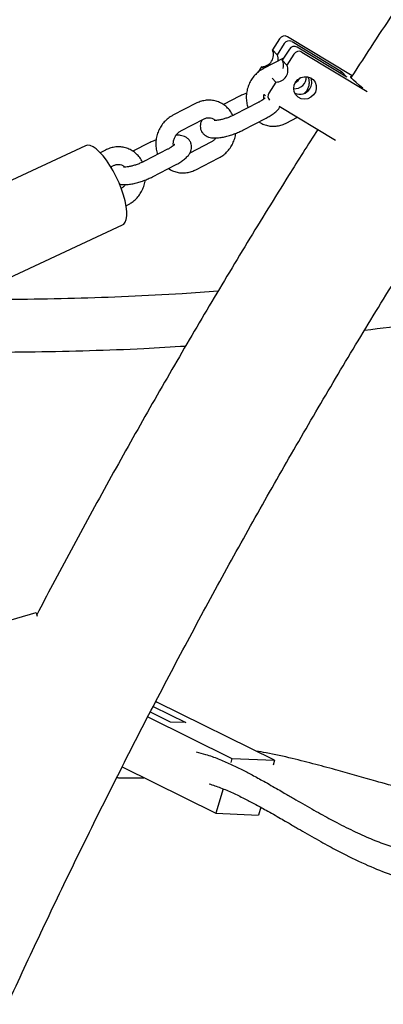
# Model space of a CAD drawing. Extents: x 0 to 2100, y 0 to 2970.
# Drawn here: x 730 to 742, y 2356 to 2389 of the extents above; entities that cross this region are included whole.
import ezdxf

# ---------------------------------------------------------------- set-up
doc = ezdxf.new("R2010")
doc.units = 0
doc.header["$LTSCALE"] = 100
doc.layers.get('0').update_dxf_attribs({"linetype": 'CONTINUOUS'})

msp = doc.modelspace()

# ---------------------------------------------------------------- linework, layer by layer
at = {"color": 7, "linetype": 'CONTINUOUS'}
for p, q in [((738.918, 2388.638), (738.674, 2388.258)), ((739.076, 2388.471), (738.831, 2388.091)), ((741.411, 2387.365), (739.188, 2388.708)), ((739.346, 2388.541), (741.05, 2387.511)), ((738.831, 2388.091), (738.674, 2388.258)), ((739.256, 2388.28), (739.012, 2387.9)), ((741.231, 2387.32), (739.526, 2388.349)), ((739.684, 2388.182), (741.921, 2386.831)), ((739.056, 2387.968), (738.364, 2387.612)), ((739.17, 2387.732), (739.012, 2387.9)), ((739.414, 2388.112), (739.17, 2387.732)), ((738.3, 2387.677), (738.174, 2387.481)), ((738.363, 2387.611), (738.3, 2387.677)), ((741.05, 2387.511), (741.012, 2387.452)), ((741.05, 2387.511), (741.231, 2387.32)), ((738.796, 2387.152), (738.552, 2386.771)), ((738.796, 2387.152), (738.667, 2387.289)), ((737.544, 2386.664), (736.989, 2386.378)), ((738.181, 2386.446), (737.384, 2386.035)), ((738.411, 2386.703), (738.432, 2386.681)), ((736.055, 2386.422), (735.258, 2386.011)), ((738.907, 2386.324), (740.843, 2385.154)), ((735.533, 2385.478), (736.33, 2385.889)), ((737.658, 2385.501), (738.456, 2385.912)), ((739.147, 2385.744), (739.536, 2385.944)), ((736.563, 2385.087), (735.837, 2384.713)), ((732.262, 2384.97), (727.99, 2382.983)), ((732.949, 2384.821), (732.765, 2384.726)), ((734.438, 2385.063), (733.882, 2384.777)), ((735.075, 2384.845), (734.277, 2384.434)), ((736.041, 2384.143), (736.838, 2384.554)), ((733.128, 2384.239), (733.224, 2384.288)), ((734.552, 2383.901), (735.35, 2384.312)), ((733.648, 2382.91), (733.732, 2382.953)), ((729.256, 2380.263), (733.528, 2382.25)), ((727.922, 2368.195), (730.569, 2368.963)), ((730.569, 2368.963), (730.598, 2368.834)), ((738.743, 2363.89), (734.707, 2365.886)), ((735.173, 2365.204), (734.483, 2365.545)), ((734.583, 2365.737), (735.704, 2365.182)), ((734.396, 2365.378), (737.283, 2363.951)), ((735.704, 2365.182), (735.173, 2365.204)), ((737.283, 2363.951), (737.245, 2363.82)), ((737.283, 2363.951), (738.743, 2363.89)), ((738.743, 2363.89), (738.694, 2363.722)), ((733.517, 2363.664), (736.734, 2362.073)), ((733.484, 2363.285), (734.188, 2363.288)), ((734.188, 2363.288), (734.265, 2363.294)), ((736.979, 2362.912), (736.734, 2362.073)), ((738.272, 2362.281), (738.194, 2362.013)), ((736.734, 2362.073), (738.194, 2362.013))]:
    msp.add_line(p, q, dxfattribs=at)
at = {"color": 7, "linetype": 'CONTINUOUS', "flags": 128}
for points in [[(739.47, 2387.148), (739.548, 2387.238), (739.648, 2387.303), (739.761, 2387.336), (739.877, 2387.335), (739.985, 2387.301), (740.077, 2387.235), (740.144, 2387.144), (740.179, 2387.036), (740.181, 2386.921), (740.148, 2386.808), (740.083, 2386.708), (739.993, 2386.63), (739.886, 2386.58), (739.77, 2386.563), (739.657, 2386.581), (739.555, 2386.632), (739.475, 2386.711), (739.424, 2386.812), (739.405, 2386.925), (739.421, 2387.04), (739.47, 2387.148)], [(741.781, 2386.941), (741.658, 2387.037), (741.544, 2387.132), (741.457, 2387.211), (741.398, 2387.273), (741.369, 2387.317), (741.37, 2387.343), (741.397, 2387.349)], [(738.411, 2386.703), (738.395, 2386.723), (738.387, 2386.735)], [(733.561, 2383.274), (733.492, 2383.481), (733.408, 2383.692), (733.313, 2383.901), (733.207, 2384.103), (733.095, 2384.293), (732.977, 2384.468), (732.858, 2384.622), (732.74, 2384.752), (732.625, 2384.856), (732.516, 2384.931), (732.417, 2384.975), (732.328, 2384.986), (732.262, 2384.97)], [(733.528, 2382.25), (733.569, 2382.277), (733.621, 2382.345), (733.656, 2382.442), (733.673, 2382.567), (733.672, 2382.716), (733.652, 2382.887), (733.615, 2383.074), (733.561, 2383.274)], [(734.66, 2365.898), (734.678, 2365.896), (734.707, 2365.886)]]:
    msp.add_lwpolyline(points, dxfattribs=at)
at = {"color": 7, "linetype": 'CONTINUOUS'}
for centre, radius, start, end in [((739.089, 2388.533), 0.201, 60.5496, 148.3466), ((739.247, 2388.365), 0.201, 60.5539, 148.3423), ((738.304, 2388.085), 0.408, 269.498, 25.0221), ((739.427, 2388.174), 0.201, 60.5534, 148.3482), ((739.585, 2388.007), 0.201, 60.5528, 148.3435), ((738.495, 2387.92), 0.378, 352.6406, 26.8542), ((738.672, 2387.728), 0.381, 343.3729, 26.7546), ((738.8, 2387.56), 0.408, 269.4968, 25.023), ((739.432, 2387.335), 0.413, 266.1766, 0.4969), ((739.268, 2387.51), 0.422, 297.3183, 329.3563), ((739.637, 2387.138), 0.389, 326.3853, 24.0109), ((738.709, 2386.664), 0.19, 145.7714, 222.4238), ((739.619, 2387.132), 0.401, 243.2873, 328.5351)]:
    msp.add_arc(centre, radius, start, end, dxfattribs=at)
for points, knots in [([(808.368, 2454.746), (808.36, 2454.741), (807.601, 2454.245), (806.102, 2453.244), (803.881, 2451.73), (801.678, 2450.188), (799.492, 2448.621), (797.325, 2447.028), (795.177, 2445.41), (793.047, 2443.766), (790.936, 2442.098), (788.845, 2440.404), (786.773, 2438.686), (784.721, 2436.944), (782.69, 2435.178), (780.679, 2433.388), (778.689, 2431.574), (776.719, 2429.737), (774.771, 2427.877), (772.845, 2425.994), (770.94, 2424.088), (769.058, 2422.16), (767.198, 2420.21), (765.36, 2418.238), (763.545, 2416.245), (761.754, 2414.23), (759.985, 2412.194), (758.241, 2410.138), (756.52, 2408.061), (754.823, 2405.964), (753.15, 2403.847), (751.502, 2401.711), (749.879, 2399.555), (748.28, 2397.381), (746.707, 2395.187), (745.159, 2392.976), (743.637, 2390.745), (742.378, 2388.86), (741.635, 2387.712), (741.381, 2387.319)], [0, 0, 0, 0, 0.000321, 0.028465, 0.056609, 0.084753, 0.112897, 0.141041, 0.169186, 0.19733, 0.225474, 0.253619, 0.281763, 0.309908, 0.338053, 0.366197, 0.394342, 0.422487, 0.450632, 0.478776, 0.506921, 0.535066, 0.563211, 0.591357, 0.619502, 0.647647, 0.675793, 0.703938, 0.732083, 0.760229, 0.788375, 0.81652, 0.844666, 0.872812, 0.900958, 0.929103, 0.957249, 0.985395, 1, 1, 1, 1]), ([(738.364, 2387.612), (738.332, 2387.594), (738.25, 2387.548), (738.128, 2387.451), (738.007, 2387.318), (737.908, 2387.164), (737.834, 2386.996), (737.788, 2386.817), (737.771, 2386.634), (737.787, 2386.452), (737.811, 2386.329), (737.837, 2386.272), (737.838, 2386.269)], [0, 0, 0, 0, 0.07024, 0.184216, 0.298684, 0.413778, 0.529379, 0.645366, 0.761606, 0.877934, 0.994173, 1, 1, 1, 1]), ([(739.889, 2387.331), (739.9, 2387.306), (739.925, 2387.248), (739.936, 2387.141), (739.924, 2387.025), (739.885, 2386.914), (739.834, 2386.825), (739.791, 2386.784), (739.775, 2386.768)], [0, 0, 0, 0, 0.150554, 0.338333, 0.522402, 0.704667, 0.886149, 1, 1, 1, 1]), ([(737.789, 2386.773), (737.753, 2386.759), (737.668, 2386.726), (737.589, 2386.687), (737.544, 2386.664)], [0, 0, 0, 0, 0.420242, 1, 1, 1, 1]), ([(737.317, 2386.002), (737.31, 2386.019), (737.28, 2386.09), (737.199, 2386.199), (737.078, 2386.324), (736.936, 2386.421), (736.78, 2386.489), (736.614, 2386.527), (736.445, 2386.534), (736.276, 2386.509), (736.146, 2386.466), (736.075, 2386.432), (736.055, 2386.422)], [0, 0, 0, 0, 0.035431, 0.152862, 0.269479, 0.385176, 0.500045, 0.614323, 0.728309, 0.842342, 0.956786, 1, 1, 1, 1]), ([(738.425, 2386.613), (738.425, 2386.613), (738.427, 2386.615), (738.411, 2386.596), (738.372, 2386.563), (738.308, 2386.518), (738.24, 2386.477), (738.194, 2386.453), (738.181, 2386.446)], [0, 0, 0, 0, 0.072664, 0.248308, 0.444747, 0.664962, 0.905239, 1, 1, 1, 1]), ([(738.383, 2386.574), (738.38, 2386.591), (738.372, 2386.643), (738.382, 2386.699), (738.389, 2386.736)], [0, 0, 0, 0, 0.332206, 1, 1, 1, 1]), ([(738.456, 2385.912), (738.481, 2385.926), (738.557, 2385.966), (738.672, 2386.037), (738.794, 2386.131), (738.885, 2386.22), (738.927, 2386.288), (738.943, 2386.314)], [0, 0, 0, 0, 0.118437, 0.348527, 0.587382, 0.846329, 1, 1, 1, 1]), ([(735.258, 2386.011), (735.226, 2385.993), (735.143, 2385.947), (735.022, 2385.85), (734.9, 2385.717), (734.801, 2385.564), (734.728, 2385.395), (734.682, 2385.217), (734.665, 2385.033), (734.681, 2384.852), (734.705, 2384.728), (734.73, 2384.671), (734.732, 2384.668)], [0, 0, 0, 0, 0.070237, 0.184214, 0.29868, 0.413776, 0.529374, 0.645361, 0.7616, 0.877934, 0.994175, 1, 1, 1, 1]), ([(736.259, 2385.852), (736.255, 2385.846), (736.233, 2385.814), (736.208, 2385.743), (736.192, 2385.642), (736.205, 2385.536), (736.248, 2385.437), (736.316, 2385.357), (736.396, 2385.301), (736.485, 2385.263), (736.589, 2385.24), (736.715, 2385.232), (736.864, 2385.242), (737.029, 2385.271), (737.195, 2385.314), (737.36, 2385.369), (737.517, 2385.432), (737.613, 2385.479), (737.658, 2385.501)], [0, 0, 0, 0, 0.0126133, 0.0696905, 0.1238305, 0.1769738, 0.2348115, 0.288045, 0.3396962, 0.393709, 0.4546891, 0.5285085, 0.6148209, 0.6974447, 0.7762636, 0.8532922, 0.92976, 1, 1, 1, 1]), ([(736.33, 2385.889), (736.343, 2385.895), (736.387, 2385.916), (736.464, 2385.933), (736.556, 2385.928), (736.641, 2385.899), (736.689, 2385.856), (736.713, 2385.836)], [0, 0, 0, 0, 0.092212, 0.310596, 0.536021, 0.774881, 1, 1, 1, 1]), ([(737.384, 2386.035), (737.364, 2386.025), (737.307, 2385.996), (737.203, 2385.952), (737.075, 2385.906), (736.95, 2385.87), (736.838, 2385.846), (736.749, 2385.836), (736.693, 2385.834), (736.666, 2385.838), (736.669, 2385.837), (736.669, 2385.837)], [0, 0, 0, 0, 0.072413, 0.210308, 0.349616, 0.48876, 0.625312, 0.75689, 0.864635, 0.96109, 1, 1, 1, 1]), ([(738.214, 2385.787), (738.232, 2385.774), (738.296, 2385.728), (738.423, 2385.677), (738.588, 2385.638), (738.758, 2385.632), (738.926, 2385.656), (739.056, 2385.699), (739.127, 2385.734), (739.147, 2385.744)], [0, 0, 0, 0, 0.069459, 0.24331, 0.416272, 0.588792, 0.761381, 0.934591, 1, 1, 1, 1]), ([(740.228, 2385.526), (739.894, 2385), (739.077, 2383.715), (737.808, 2381.65), (736.416, 2379.335), (735.051, 2377.003), (733.713, 2374.655), (732.404, 2372.291), (731.361, 2370.367), (730.765, 2369.226), (730.587, 2368.884)], [0, 0, 0, 0, 0.097143, 0.237593, 0.378044, 0.518495, 0.658947, 0.799398, 0.93985, 1, 1, 1, 1]), ([(735.276, 2384.973), (735.274, 2384.99), (735.266, 2385.044), (735.28, 2385.141), (735.317, 2385.252), (735.377, 2385.351), (735.451, 2385.429), (735.506, 2385.462), (735.533, 2385.478)], [0, 0, 0, 0, 0.089615, 0.277406, 0.463354, 0.648499, 0.83352, 1, 1, 1, 1]), ([(734.683, 2385.172), (734.647, 2385.159), (734.562, 2385.126), (734.483, 2385.086), (734.438, 2385.063)], [0, 0, 0, 0, 0.420216, 1, 1, 1, 1]), ([(735.35, 2384.312), (735.375, 2384.325), (735.45, 2384.365), (735.565, 2384.437), (735.688, 2384.53), (735.783, 2384.626), (735.849, 2384.724), (735.889, 2384.821), (735.904, 2384.923), (735.891, 2385.029), (735.848, 2385.128), (735.78, 2385.208), (735.7, 2385.264), (735.611, 2385.303), (735.506, 2385.324), (735.426, 2385.333), (735.374, 2385.329), (735.368, 2385.329)], [0, 0, 0, 0, 0.046066, 0.135563, 0.228466, 0.329187, 0.40327, 0.468037, 0.529472, 0.589775, 0.655405, 0.715812, 0.77442, 0.83571, 0.904908, 0.988671, 1, 1, 1, 1]), ([(736.728, 2385.236), (736.724, 2385.23), (736.701, 2385.19), (736.644, 2385.137), (736.589, 2385.103), (736.563, 2385.087)], [0, 0, 0, 0, 0.093907, 0.570851, 1, 1, 1, 1]), ([(736.838, 2384.554), (736.87, 2384.571), (736.952, 2384.618), (737.074, 2384.715), (737.195, 2384.848), (737.295, 2385.001), (737.367, 2385.17), (737.406, 2385.302), (737.412, 2385.378), (737.413, 2385.392)], [0, 0, 0, 0, 0.10434, 0.273652, 0.443698, 0.614673, 0.7864, 0.958702, 1, 1, 1, 1]), ([(734.211, 2384.402), (734.204, 2384.418), (734.174, 2384.489), (734.093, 2384.599), (733.972, 2384.723), (733.829, 2384.82), (733.673, 2384.889), (733.508, 2384.927), (733.338, 2384.933), (733.17, 2384.908), (733.04, 2384.866), (732.969, 2384.831), (732.949, 2384.821)], [0, 0, 0, 0, 0.035423, 0.15286, 0.269476, 0.385175, 0.500042, 0.614318, 0.728307, 0.842344, 0.956783, 1, 1, 1, 1]), ([(735.319, 2385.012), (735.319, 2385.013), (735.32, 2385.015), (735.304, 2384.996), (735.266, 2384.963), (735.202, 2384.917), (735.134, 2384.876), (735.088, 2384.852), (735.075, 2384.845)], [0, 0, 0, 0, 0.0726642, 0.2483075, 0.4447511, 0.6649485, 0.9052381, 1, 1, 1, 1]), ([(734.277, 2384.434), (734.258, 2384.424), (734.2, 2384.396), (734.096, 2384.351), (733.969, 2384.305), (733.844, 2384.269), (733.731, 2384.245), (733.643, 2384.235), (733.586, 2384.233), (733.56, 2384.237), (733.562, 2384.237), (733.563, 2384.236)], [0, 0, 0, 0, 0.072413, 0.210309, 0.349616, 0.488753, 0.625314, 0.756882, 0.864625, 0.961078, 1, 1, 1, 1]), ([(733.153, 2384.251), (733.149, 2384.246), (733.141, 2384.236), (733.137, 2384.223), (733.135, 2384.218)], [0, 0, 0, 0, 0.56614, 1, 1, 1, 1]), ([(733.224, 2384.288), (733.237, 2384.294), (733.281, 2384.315), (733.358, 2384.332), (733.449, 2384.327), (733.535, 2384.299), (733.583, 2384.256), (733.606, 2384.235)], [0, 0, 0, 0, 0.092224, 0.310611, 0.536015, 0.774882, 1, 1, 1, 1]), ([(735.107, 2384.187), (735.126, 2384.174), (735.19, 2384.127), (735.317, 2384.077), (735.482, 2384.037), (735.651, 2384.031), (735.82, 2384.056), (735.95, 2384.098), (736.021, 2384.133), (736.041, 2384.143)], [0, 0, 0, 0, 0.069453, 0.243304, 0.416272, 0.588786, 0.761382, 0.93459, 1, 1, 1, 1]), ([(733.421, 2383.656), (733.44, 2383.651), (733.498, 2383.636), (733.609, 2383.632), (733.758, 2383.642), (733.922, 2383.671), (734.089, 2383.714), (734.254, 2383.769), (734.411, 2383.831), (734.506, 2383.878), (734.552, 2383.901)], [0, 0, 0, 0, 0.057521, 0.185111, 0.334283, 0.477086, 0.613304, 0.746435, 0.878605, 1, 1, 1, 1]), ([(733.732, 2382.953), (733.763, 2382.971), (733.846, 2383.017), (733.968, 2383.114), (734.089, 2383.247), (734.189, 2383.401), (734.261, 2383.569), (734.3, 2383.702), (734.306, 2383.777), (734.307, 2383.792)], [0, 0, 0, 0, 0.104348, 0.273662, 0.443707, 0.614684, 0.786409, 0.958713, 1, 1, 1, 1]), ([(733.622, 2383.636), (733.618, 2383.629), (733.595, 2383.59), (733.538, 2383.536), (733.483, 2383.503), (733.457, 2383.487)], [0, 0, 0, 0, 0.093953, 0.570844, 1, 1, 1, 1]), ([(723.35, 2340.553), (723.568, 2341.134), (724.1, 2342.549), (724.98, 2344.787), (725.984, 2347.268), (727.018, 2349.736), (728.08, 2352.191), (729.171, 2354.634), (730.29, 2357.064), (731.437, 2359.48), (732.613, 2361.882), (733.816, 2364.27), (735.047, 2366.643), (736.306, 2369.002), (737.592, 2371.346), (738.905, 2373.674), (740.245, 2375.986), (741.612, 2378.282), (743.007, 2380.561), (744.062, 2382.253), (744.661, 2383.18), (744.777, 2383.36)], [0, 0, 0, 0, 0.0387615, 0.094518, 0.1502747, 0.2060317, 0.2617885, 0.3175456, 0.3733026, 0.4290598, 0.484817, 0.5405744, 0.5963319, 0.6520894, 0.7078469, 0.7636047, 0.8193626, 0.8751206, 0.9308786, 0.9866367, 1, 1, 1, 1]), ([(736.808, 2379.977), (736.397, 2379.947), (735.371, 2379.873), (733.728, 2379.791), (731.88, 2379.724), (730.03, 2379.692), (728.25, 2379.688), (727.086, 2379.71), (726.539, 2379.721)], [0, 0, 0, 0, 0.120253, 0.300241, 0.480229, 0.660217, 0.840205, 1, 1, 1, 1]), ([(741.84, 2378.644), (742.408, 2378.712), (743.207, 2378.806), (744.003, 2378.921), (744.233, 2378.955)], [0, 0, 0, 0, 0.7106869, 1, 1, 1, 1]), ([(723.388, 2378.037), (723.904, 2378.012), (725.041, 2377.956), (726.801, 2377.909), (728.665, 2377.887), (730.53, 2377.897), (732.395, 2377.939), (734.118, 2378.004), (735.218, 2378.07), (735.698, 2378.099)], [0, 0, 0, 0, 0.125836, 0.277245, 0.428655, 0.580064, 0.731473, 0.882882, 1, 1, 1, 1]), ([(736.058, 2364.183), (736.166, 2364.155), (736.424, 2364.088), (736.815, 2363.944), (737.228, 2363.767), (737.615, 2363.58), (737.996, 2363.381), (738.414, 2363.152), (738.78, 2362.944), (739.122, 2362.745), (739.4, 2362.584), (739.713, 2362.402), (740.019, 2362.226), (740.323, 2362.056), (740.61, 2361.898), (741.014, 2361.683), (741.523, 2361.43), (742.119, 2361.166), (742.675, 2360.955), (743.192, 2360.798), (743.671, 2360.689), (744.112, 2360.627), (744.566, 2360.611), (745.005, 2360.663), (745.399, 2360.811), (745.696, 2361.063), (745.871, 2361.301), (745.921, 2361.486), (745.93, 2361.519)], [0, 0, 0, 0, 0.019635, 0.046603, 0.072923, 0.098349, 0.122045, 0.149048, 0.183331, 0.198423, 0.221858, 0.243369, 0.267305, 0.290467, 0.312762, 0.334193, 0.386333, 0.438025, 0.489353, 0.540313, 0.5915, 0.643246, 0.695624, 0.768767, 0.840726, 0.912118, 0.984166, 1, 1, 1, 1]), ([(744.837, 2362.487), (744.604, 2362.543), (744.025, 2362.682), (743.154, 2362.916), (742.085, 2363.214), (741.105, 2363.492), (740.15, 2363.754), (739.327, 2363.961), (738.642, 2364.12), (738.226, 2364.185), (738.11, 2364.203)], [0, 0, 0, 0, 0.103467, 0.256908, 0.389269, 0.582039, 0.696394, 0.81717, 0.949053, 1, 1, 1, 1]), ([(733.334, 2363.302), (733.372, 2363.295), (733.421, 2363.285), (733.471, 2363.285), (733.484, 2363.285)], [0, 0, 0, 0, 0.7512195, 1, 1, 1, 1]), ([(736.498, 2363.088), (736.632, 2363.043), (736.907, 2362.949), (737.307, 2362.775), (737.694, 2362.589), (738.076, 2362.39), (738.496, 2362.16), (738.862, 2361.952), (739.204, 2361.753), (739.48, 2361.593), (739.793, 2361.411), (740.099, 2361.236), (740.403, 2361.065), (740.69, 2360.907), (741.18, 2360.645), (741.85, 2360.319), (742.652, 2359.993), (743.377, 2359.771), (744.028, 2359.645), (744.587, 2359.613), (745.053, 2359.665), (745.428, 2359.797), (745.672, 2359.972), (745.827, 2360.152), (745.924, 2360.304), (746.004, 2360.475), (746.067, 2360.667), (746.117, 2360.892), (746.147, 2361.164), (746.16, 2361.372), (746.154, 2361.49), (746.154, 2361.494)], [0, 0, 0, 0, 0.022104, 0.045666, 0.068428, 0.089669, 0.113824, 0.144974, 0.158047, 0.179008, 0.198254, 0.21969, 0.240428, 0.260385, 0.279564, 0.3448, 0.409295, 0.473201, 0.537622, 0.6031, 0.664246, 0.724465, 0.784081, 0.812336, 0.840705, 0.869204, 0.897851, 0.926665, 0.961382, 0.998572, 1, 1, 1, 1])]:
    msp.add_open_spline(points, degree=3, knots=knots, dxfattribs=at)

doc.saveas('drawing.dxf')
